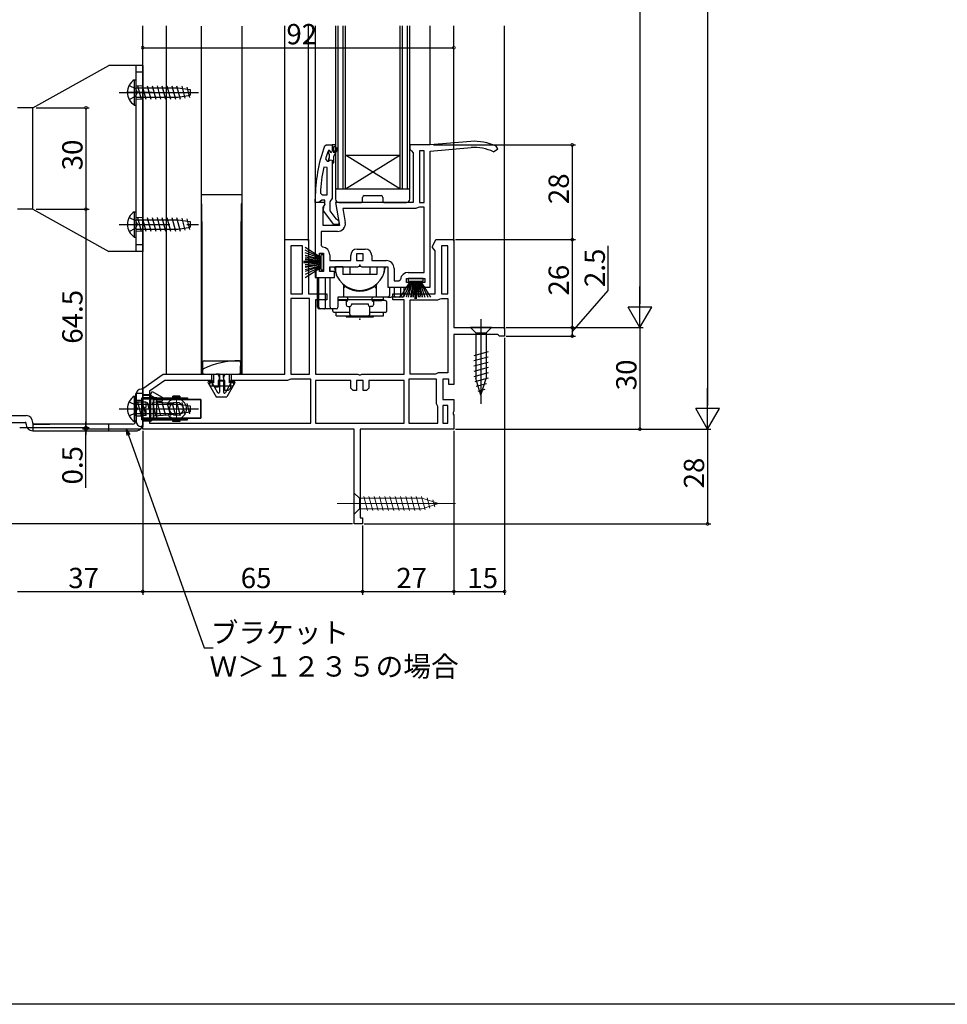
# Model space of a CAD drawing. Extents: x 0 to 1050, y 0 to 1569.
# Drawn here: x 163 to 437, y 0 to 291 of the extents above; entities that cross this region are included whole.
import ezdxf

# ---------------------------------------------------------------- set-up
doc = ezdxf.new("R2010")
doc.units = 0
doc.header["$LTSCALE"] = 5
doc.linetypes.add('YCENTER_1', pattern=[13, 10, -1, 1, -1])
doc.linetypes.add('YHIDDEN_1', pattern=[4, 3, -1])
for name, color, linetype in [('YKK_11', 7, 'CONTINUOUS'), ('YKK_12', 2, 'CONTINUOUS'), ('YKK_13', 4, 'CONTINUOUS'), ('YKK_D', 6, 'CONTINUOUS'), ('YKK_ZWAK', 7, 'CONTINUOUS')]:
    doc.layers.add(name, color=color, linetype=linetype)
doc.styles.get("Standard").update_dxf_attribs({"font": 'txt', "bigfont": 'EXTFONT'})

msp = doc.modelspace()

# ---------------------------------------------------------------- linework, layer by layer
at = {"layer": 'YKK_11', "color": 0, "linetype": 'ByBlock', "lineweight": 30}
for p, q in [((253.252429, 253.669062), (253.722523, 253.998732)), ((253.722523, 253.998732), (255.501022, 253.998732)), ((255.501022, 253.998732), (255.501022, 252.098732)), ((255.501022, 248.698732), (255.501022, 238.152671)), ((250.501022, 236.998732), (250.501022, 237.998732)), ((251.547083, 236.998732), (250.501022, 236.998732)), ((252.024052, 237.348732), (251.547083, 236.998732)), ((252.501022, 237.698732), (252.024052, 237.348732)), ((253.301022, 237.698732), (252.501022, 237.698732)), ((252.913944, 234.480503), (253.101022, 235.897357)), ((253.101022, 235.897357), (253.301022, 236.297357)), ((253.301022, 236.297357), (253.301022, 237.698732)), ((255.151022, 237.675702), (254.801022, 237.198732)), ((254.801022, 237.198732), (254.801022, 234.498732)), ((255.501022, 238.152671), (255.151022, 237.675702)), ((256.024844, 230.498732), (252.913944, 234.480503)), ((254.801022, 234.498732), (256.594544, 232.195953)), ((257.501022, 230.498732), (256.024844, 230.498732)), ((256.594544, 232.195953), (256.996747, 231.998714)), ((256.996747, 231.998714), (257.501022, 231.498732)), ((257.501022, 231.498732), (257.501022, 230.498732)), ((250.801009, 217.75699), (250.501009, 217.298732)), ((250.501009, 217.298732), (250.501009, 215.298732)), ((250.801009, 214.840474), (250.801009, 217.75699)), ((250.801009, 214.840474), (250.801009, 217.75699)), ((250.501009, 215.298732), (250.801009, 214.840474))]:
    msp.add_line(p, q, dxfattribs=at)
at = {"layer": 'YKK_11', "color": 0, "linetype": 'ByBlock', "lineweight": -2}
for p, q in [((255.501022, 253.998732), (255.501022, 252.098732)), ((255.501022, 253.998732), (255.501022, 252.098732)), ((256.501022, 253.998732), (255.501022, 253.998732)), ((255.501022, 253.998732), (255.501022, 252.098732)), ((256.001022, 251.698732), (256.001022, 253.498732)), ((256.001022, 253.498732), (256.501022, 253.498732)), ((256.852614, 253.173732), (256.001022, 251.698732)), ((256.501022, 253.498732), (256.501022, 253.998732)), ((257.285626, 252.923732), (256.852614, 253.173732)), ((284.501004, 253.998732), (278.501009, 253.998732)), ((278.501009, 253.998732), (278.501009, 252.698732)), ((296.501009, 255.048596), (284.501004, 253.998732)), ((284.501009, 252.190279), (296.643027, 253.252568)), ((304.501009, 252.815698), (303.961198, 253.640479)), ((254.401022, 252.328925), (254.308964, 252.194091)), ((254.593405, 252.398732), (254.401022, 252.328925)), ((254.593405, 252.398732), (254.401022, 252.328925)), ((254.401022, 252.328925), (254.401022, 251.492457)), ((254.401022, 251.492457), (254.663522, 251.19481)), ((254.601022, 252.398732), (254.593405, 252.398732)), ((254.601022, 252.398732), (254.593405, 252.398732)), ((254.901022, 252.098732), (254.601022, 252.398732)), ((254.901022, 252.098732), (254.601022, 252.398732)), ((254.663522, 251.19481), (254.663522, 250.202654)), ((256.001022, 250.698732), (257.285626, 252.923732)), ((256.001022, 248.698732), (256.001022, 250.698732)), ((278.501009, 252.698732), (279.001009, 252.198732)), ((279.001009, 252.198732), (279.501009, 251.698732)), ((279.501009, 251.698732), (279.501009, 236.998732)), ((282.701009, 252.198732), (281.301009, 252.198732)), ((281.301009, 252.198732), (281.301009, 236.998732)), ((282.701009, 236.998732), (282.701009, 252.198732)), ((282.701009, 236.998732), (282.701009, 252.198732)), ((284.501009, 211.998732), (284.501009, 252.190279)), ((303.24082, 251.990917), (304.501009, 252.815698)), ((254.001022, 247.269718), (253.011679, 247.3724)), ((253.589082, 249.831114), (254.071239, 249.198732)), ((254.071239, 249.198732), (254.426425, 249.198732)), ((254.663522, 250.202654), (254.401022, 249.905007)), ((254.401022, 249.905007), (254.401022, 249.198732)), ((254.401022, 249.198732), (254.426425, 249.198732)), ((254.426425, 249.198732), (254.910548, 249.573732)), ((254.426425, 249.198732), (254.910548, 249.573732)), ((254.910548, 249.573732), (255.501022, 249.498732)), ((254.910548, 249.573732), (255.501022, 249.498732)), ((255.501022, 249.498732), (255.501022, 248.698732)), ((255.501022, 249.498732), (255.501022, 248.698732)), ((255.501022, 248.698732), (256.001022, 248.698732)), ((254.001022, 239.198732), (254.001022, 247.269718)), ((254.001022, 239.198732), (254.001022, 247.269718)), ((252.047017, 239.721459), (252.5465, 239.198732)), ((252.5465, 239.198732), (254.001022, 239.198732)), ((253.123855, 236.998732), (250.501009, 236.998732)), ((250.501009, 236.998732), (250.501009, 220.798732)), ((252.901009, 235.555192), (253.443123, 236.422756)), ((253.443123, 236.422756), (253.123855, 236.998732)), ((279.501009, 236.998732), (256.509255, 236.998732)), ((256.509255, 236.998732), (257.708279, 230.198732)), ((281.301009, 236.998732), (282.701009, 236.998732)), ((252.901009, 230.198732), (252.901009, 235.555192)), ((280.301009, 235.198732), (258.654412, 235.198732)), ((258.654412, 235.198732), (259.37746, 231.098123)), ((280.301009, 235.198732), (258.654412, 235.198732)), ((280.980878, 235.465399), (280.301009, 235.198732)), ((281.320813, 235.598732), (280.980878, 235.465399)), ((282.701009, 235.598732), (281.320813, 235.598732)), ((282.701009, 216.298732), (282.701009, 235.598732)), ((257.708279, 230.198732), (252.901009, 230.198732)), ((257.112402, 228.398732), (252.301009, 228.398732)), ((252.301009, 228.398732), (252.301009, 224.282614)), ((241.501009, 186.198732), (241.501009, 225.998732)), ((241.501009, 225.998732), (248.501009, 225.998732)), ((243.301009, 224.198732), (243.301009, 209.998732)), ((246.701009, 224.198732), (243.301009, 224.198732)), ((243.301009, 224.198732), (243.301009, 209.998732)), ((246.701009, 209.998732), (246.701009, 224.198732)), ((248.501009, 225.998732), (248.501009, 209.998732)), ((252.301009, 224.282614), (252.747438, 223.785492)), ((285.201009, 223.998733), (286.201008, 225.998732)), ((286.201008, 225.998732), (291.501009, 225.998732)), ((289.701009, 224.198732), (287.801009, 224.198732)), ((287.801009, 224.198732), (287.801009, 209.998732)), ((289.701009, 209.998732), (289.701009, 224.198732)), ((289.701009, 209.998732), (289.701009, 224.198732)), ((291.501009, 225.998732), (291.501009, 199.998732)), ((251.801009, 220.798732), (251.801009, 221.998732)), ((251.801009, 221.998732), (253.001009, 221.998732)), ((253.001009, 221.998732), (253.001009, 216.598732)), ((254.801009, 221.498732), (254.801009, 219.798732)), ((261.001009, 219.798732), (261.001009, 221.298732)), ((264.701009, 221.798732), (262.701009, 221.798732)), ((262.701009, 221.798732), (262.701009, 219.798732)), ((262.901009, 223.198732), (265.301009, 223.198732)), ((264.701009, 219.798732), (264.701009, 221.798732)), ((264.701009, 219.798732), (264.701009, 221.798732)), ((267.201009, 221.298732), (267.201009, 219.798732)), ((285.201009, 223.678528), (285.201009, 223.998733)), ((285.601009, 223.18863), (285.201009, 223.678528)), ((286.001009, 222.698732), (285.601009, 223.18863)), ((286.001009, 209.998732), (286.001009, 222.698732)), ((250.501009, 220.798732), (251.801009, 220.798732)), ((254.801009, 219.798732), (261.001009, 219.798732)), ((262.701009, 219.798732), (264.701009, 219.798732)), ((267.201009, 219.798732), (271.501009, 219.798732)), ((251.801009, 217.798732), (250.501009, 217.798732)), ((250.501009, 217.798732), (250.501009, 214.798732)), ((251.801009, 216.598732), (251.801009, 217.798732)), ((253.001009, 216.598732), (251.801009, 216.598732)), ((254.801009, 216.598732), (254.801009, 217.998732)), ((254.801009, 217.998732), (263.076509, 217.998732)), ((256.201009, 216.598732), (254.801009, 216.598732)), ((256.201009, 214.798732), (256.201009, 216.598732)), ((263.076509, 217.998732), (263.466822, 218.186232)), ((263.466822, 218.186232), (263.935196, 218.186232)), ((263.935196, 218.186232), (264.325509, 217.998732)), ((264.325509, 217.998732), (272.001009, 217.998732)), ((272.001009, 217.998732), (272.001009, 211.998732)), ((273.801009, 217.498732), (273.801009, 213.798732)), ((278.001009, 216.298732), (282.701009, 216.298732)), ((250.501009, 214.798732), (256.201009, 214.798732)), ((273.801009, 213.798732), (275.217127, 213.798732)), ((275.217127, 213.798732), (275.714249, 214.245161)), ((277.501009, 213.298732), (277.501009, 214.498732)), ((277.501009, 214.498732), (282.901009, 214.498732)), ((278.701009, 213.298732), (277.501009, 213.298732)), ((278.701009, 211.998732), (278.701009, 213.298732)), ((282.901009, 213.298732), (281.701009, 213.298732)), ((281.701009, 213.298732), (281.701009, 211.998732)), ((282.901009, 214.498732), (282.901009, 213.298732)), ((243.301009, 209.998732), (246.701009, 209.998732)), ((248.501009, 209.998732), (253.901009, 209.998732)), ((253.901009, 209.998732), (253.901009, 208.198732)), ((272.001009, 211.998732), (278.701009, 211.998732)), ((273.501009, 208.198732), (273.501009, 209.998732)), ((273.501009, 209.998732), (286.001009, 209.998732)), ((281.701009, 211.998732), (284.501009, 211.998732)), ((287.801009, 209.998732), (289.701009, 209.998732)), ((243.301009, 208.598732), (243.301009, 186.198732)), ((248.801009, 208.598732), (243.301009, 208.598732)), ((243.301009, 208.598732), (243.301009, 186.198732)), ((248.801009, 186.198732), (248.801009, 208.598732)), ((253.901009, 208.198732), (250.601009, 208.198732)), ((250.601009, 208.198732), (250.601009, 186.198732)), ((276.801009, 208.198732), (273.501009, 208.198732)), ((276.801009, 186.198732), (276.801009, 208.198732)), ((278.601009, 186.198732), (278.601009, 208.198732)), ((278.601009, 208.198732), (286.801009, 208.198732)), ((278.601009, 186.198732), (278.601009, 208.198732)), ((286.801009, 208.198732), (287.480878, 208.465399)), ((287.480878, 208.465399), (287.820813, 208.598732)), ((287.820813, 208.598732), (289.701009, 208.598732)), ((289.701009, 208.598732), (289.701009, 186.598732)), ((291.501009, 199.998732), (306.501009, 199.998732)), ((304.409401, 197.998732), (291.501009, 197.998732)), ((291.501009, 197.998732), (291.501009, 183.198732)), ((304.705205, 197.748732), (304.409401, 197.998732)), ((306.501009, 199.998732), (306.501009, 197.498732)), ((305.001009, 197.498732), (304.705205, 197.748732)), ((306.501009, 197.498732), (305.001009, 197.498732)), ((286.501009, 186.398732), (286.101009, 186.198732)), ((286.901009, 186.598732), (286.501009, 186.398732)), ((289.701009, 186.598732), (286.901009, 186.598732)), ((199.501009, 181.998732), (205.501009, 186.198732)), ((206.068409, 184.398732), (201.501009, 181.201552)), ((205.501009, 186.198732), (223.425509, 186.198732)), ((220.101009, 184.398732), (206.068409, 184.398732)), ((220.101009, 183.098732), (220.101009, 184.398732)), ((223.801009, 184.398732), (221.801009, 184.398732)), ((221.801009, 184.398732), (221.801009, 182.398732)), ((223.425509, 186.198732), (241.501009, 186.198732)), ((223.801009, 181.398732), (223.801009, 184.398732)), ((242.301009, 184.398732), (225.501009, 184.398732)), ((225.501009, 184.398732), (225.501009, 182.098732)), ((242.980878, 184.665399), (242.301009, 184.398732)), ((243.320813, 184.798732), (242.980878, 184.665399)), ((243.301009, 186.198732), (248.801009, 186.198732)), ((249.201009, 184.798732), (243.320813, 184.798732)), ((249.201009, 171.798732), (249.201009, 184.798732)), ((250.601009, 186.198732), (263.076509, 186.198732)), ((261.001009, 184.398732), (250.601009, 184.398732)), ((250.601009, 184.398732), (250.601009, 171.798732)), ((261.001009, 182.098732), (261.001009, 184.398732)), ((264.701009, 184.398732), (262.701009, 184.398732)), ((262.701009, 184.398732), (262.701009, 181.398732)), ((263.076509, 186.198732), (263.466822, 186.011232)), ((263.466822, 186.011232), (263.935196, 186.011232)), ((263.935196, 186.011232), (264.325509, 186.198732)), ((264.325509, 186.198732), (276.801009, 186.198732)), ((264.701009, 181.398732), (264.701009, 184.398732)), ((276.801009, 184.398732), (266.401009, 184.398732)), ((266.401009, 184.398732), (266.401009, 182.098732)), ((276.801009, 171.798732), (276.801009, 184.398732)), ((278.201009, 184.798732), (278.201009, 171.798732)), ((286.401009, 184.798732), (278.201009, 184.798732)), ((278.201009, 184.798732), (278.201009, 171.798732)), ((286.101009, 186.198732), (278.601009, 186.198732)), ((286.401009, 177.498732), (286.401009, 184.798732)), ((290.001009, 184.798732), (288.201009, 184.798732)), ((288.201009, 184.798732), (288.201009, 178.798732)), ((290.001009, 183.198732), (290.001009, 184.798732)), ((199.501009, 169.998732), (199.501009, 181.998732)), ((201.501009, 181.201552), (201.501009, 171.798732)), ((220.801009, 182.398732), (220.101009, 183.098732)), ((221.801009, 182.398732), (220.801009, 182.398732)), ((224.801009, 181.398732), (223.801009, 181.398732)), ((225.501009, 182.098732), (224.801009, 181.398732)), ((261.701009, 181.398732), (261.001009, 182.098732)), ((262.701009, 181.398732), (261.701009, 181.398732)), ((265.701009, 181.398732), (264.701009, 181.398732)), ((266.401009, 182.098732), (265.701009, 181.398732)), ((291.501009, 183.198732), (290.001009, 183.198732)), ((288.201009, 178.798732), (291.501009, 178.798732)), ((291.501009, 178.798732), (291.501009, 175.323232)), ((286.601009, 177.098732), (286.401009, 177.498732)), ((286.801009, 176.698732), (286.601009, 177.098732)), ((286.801009, 171.798732), (286.801009, 176.698732)), ((289.701009, 176.998732), (288.201009, 176.998732)), ((288.201009, 176.998732), (288.201009, 171.798732)), ((289.701009, 171.798732), (289.701009, 176.998732)), ((289.701009, 171.798732), (289.701009, 176.998732)), ((291.501009, 175.323232), (291.313509, 174.932919)), ((291.313509, 174.932919), (291.313509, 174.464545)), ((201.501009, 171.798732), (249.201009, 171.798732)), ((201.501009, 171.798732), (249.201009, 171.798732)), ((250.601009, 171.798732), (276.801009, 171.798732)), ((250.601009, 171.798732), (276.801009, 171.798732)), ((278.201009, 171.798732), (286.801009, 171.798732)), ((288.201009, 171.798732), (289.701009, 171.798732)), ((291.313509, 174.464545), (291.501009, 174.074232)), ((291.501009, 174.074232), (291.501009, 169.998732)), ((262.001009, 169.998732), (199.501009, 169.998732)), ((262.001009, 141.998732), (262.001009, 169.998732)), ((291.501009, 169.998732), (263.801009, 169.998732)), ((263.801009, 169.998732), (263.801009, 143.798732)), ((263.801009, 143.798732), (264.501009, 143.798732)), ((264.501009, 143.798732), (264.501009, 141.998732)), ((264.501009, 141.998732), (262.001009, 141.998732))]:
    msp.add_line(p, q, dxfattribs=at)
at = {"layer": 'YKK_11', "color": 0, "lineweight": 13}
msp.add_line((250.633528, 214.959678), (250.801009, 215.127159), dxfattribs=at)
at = {"layer": 'YKK_11', "color": 0, "linetype": 'ByBlock', "lineweight": 30}
msp.add_arc((296.501035, 237.998731), 46.000013, 160.082954, 179.999999, dxfattribs=at)
at = {"layer": 'YKK_11', "color": 0, "linetype": 'ByBlock', "lineweight": -2}
for centre, radius, start, end in [((297.157623, 238.061272), 17.00001, 66.40869, 92.213563), ((297.157627, 238.061288), 15.199993, 66.408678, 91.940135), ((296.501215, 238.049058), 44.500202, 161.466174, 164.647064), ((255.201022, 252.098732), 0.3, 179.99999, 0.00001), ((255.201022, 252.098732), 0.3, 179.99999, 0.00001), ((299.413935, 237.635528), 47.412826, 168.149212, 177.478454), ((257.112401, 230.698732), 2.3, 270.000007, 9.999993), ((252.501009, 221.498731), 2.3, 0.00001, 83.849347), ((262.901009, 221.298732), 1.9, 90.000009, 179.999991), ((265.301008, 221.298732), 1.9, 0.000009, 89.999991), ((271.501008, 217.498732), 2.3, 0.000009, 89.999991), ((278.001009, 213.998732), 2.3, 90.00001, 173.849347)]:
    msp.add_arc(centre, radius, start, end, dxfattribs=at)
at = {"layer": 'YKK_12'}
for p, q in [((199.501009, 181.70567), (199.501009, 289.171792)), ((206.501009, 186.18141), (206.501009, 289.171792)), ((216.801009, 289.115127), (216.801009, 186.198732)), ((228.801009, 289.115127), (228.801009, 186.198732)), ((241.501009, 225.498732), (241.501009, 289.171792)), ((248.501009, 225.498732), (248.501009, 289.171792)), ((250.501009, 289.171792), (250.501009, 236.498732)), ((284.501009, 253.998732), (284.501009, 289.171792)), ((291.501009, 225.498732), (291.501009, 289.171792)), ((306.501009, 199.498732), (306.501009, 289.171792))]:
    msp.add_line(p, q, dxfattribs=at)
at = {"layer": 'YKK_12', "linetype": 'Continuous'}
for p, q in [((256.501009, 289.171792), (256.501009, 240.998732)), ((257.201009, 289.171792), (257.201009, 240.998732)), ((258.801009, 240.998732), (258.801009, 289.171792)), ((259.501009, 240.998732), (259.501009, 289.171792)), ((275.501009, 289.171792), (275.501009, 240.998732)), ((276.201009, 289.171792), (276.201009, 240.998732)), ((277.801009, 240.998732), (277.801009, 289.171792)), ((278.501009, 240.998732), (278.501009, 289.171792)), ((259.501009, 250.998732), (275.501009, 250.998732)), ((259.501009, 240.998732), (275.501009, 250.998732)), ((275.501009, 240.998732), (259.501009, 250.998732)), ((256.501009, 240.998732), (259.501009, 240.998732)), ((259.501009, 240.998732), (275.501009, 240.998732)), ((275.501009, 240.998732), (278.501009, 240.998732))]:
    msp.add_line(p, q, dxfattribs=at)
at = {"layer": 'YKK_13', "linetype": 'Continuous', "lineweight": 30}
for p, q in [((167.003527, 264.998805), (189.501009, 277.498805)), ((199.501009, 277.498805), (189.501009, 277.498805)), ((197.501009, 277.498805), (197.501009, 222.498805)), ((199.501009, 277.498805), (199.501009, 222.498805)), ((167.003527, 264.998805), (162.503812, 264.998805)), ((167.003527, 234.998805), (167.003527, 264.998805)), ((167.003527, 234.998805), (162.503812, 234.998805)), ((167.003527, 234.998805), (189.501009, 222.498805)), ((199.501009, 222.498805), (189.501009, 222.498805)), ((199.201009, 172.745126), (199.201009, 179.245126)), ((199.201009, 179.245126), (212.701009, 179.245126)), ((199.501009, 178.945126), (199.501009, 173.045126)), ((199.501009, 178.945126), (211.701009, 178.945126)), ((200.501009, 177.995126), (199.501009, 177.995126)), ((200.501009, 176.495126), (200.501009, 177.995126)), ((202.701009, 178.745126), (216.701009, 178.745126)), ((202.701009, 173.245126), (202.701009, 178.745126)), ((216.701009, 178.745126), (202.701009, 178.745126)), ((202.701009, 178.745126), (202.701009, 173.245126)), ((202.701009, 178.045126), (207.06289, 177.810859)), ((202.701009, 178.045126), (207.06289, 177.810859)), ((208.300162, 177.630837), (206.983596, 177.701547)), ((208.300162, 177.630837), (206.983596, 177.701547)), ((210.451009, 179.745126), (208.451009, 179.745126)), ((208.451009, 179.745126), (208.451009, 179.445126)), ((210.451009, 179.745126), (208.451009, 179.745126)), ((208.451009, 179.445126), (208.451009, 179.745126)), ((208.451009, 179.445126), (210.451009, 179.445126)), ((208.451009, 179.445126), (210.451009, 179.445126)), ((208.701009, 179.245126), (208.701009, 179.445126)), ((208.701009, 179.445126), (208.701009, 179.245126)), ((208.701009, 178.745126), (208.701009, 178.945126)), ((208.701009, 178.945126), (208.701009, 178.745126)), ((210.201009, 179.245126), (210.201009, 179.445126)), ((210.201009, 179.445126), (210.201009, 179.245126)), ((210.201009, 178.745126), (210.201009, 178.945126)), ((210.201009, 178.945126), (210.201009, 178.745126)), ((210.451009, 179.745126), (210.451009, 179.445126)), ((210.451009, 179.445126), (210.451009, 179.745126)), ((211.701009, 179.245126), (213.201009, 178.745126)), ((211.701009, 178.745126), (211.701009, 179.245126)), ((211.701009, 179.245126), (213.201009, 178.745126)), ((211.701009, 179.245126), (211.701009, 178.745126)), ((212.701009, 179.245126), (212.701009, 178.945126)), ((216.701009, 173.245126), (216.701009, 178.745126)), ((216.701009, 178.745126), (216.701009, 173.245126)), ((200.501009, 176.495126), (199.501009, 175.995126)), ((200.501009, 175.495126), (199.501009, 175.995126)), ((200.501009, 173.995126), (200.501009, 175.495126)), ((199.201009, 172.745126), (212.701009, 172.745126)), ((200.501009, 173.995126), (199.501009, 173.995126)), ((199.501009, 173.045126), (211.701009, 173.045126)), ((202.701009, 173.945126), (207.06289, 174.179393)), ((202.701009, 173.945126), (207.06289, 174.179393)), ((216.701009, 173.245126), (202.701009, 173.245126)), ((202.701009, 173.245126), (216.701009, 173.245126)), ((208.300162, 174.359415), (206.983596, 174.288705)), ((208.300162, 174.359415), (206.983596, 174.288705)), ((208.451009, 172.545126), (208.451009, 172.245126)), ((208.451009, 172.545126), (210.451009, 172.545126)), ((208.451009, 172.245126), (208.451009, 172.545126)), ((208.451009, 172.545126), (210.451009, 172.545126)), ((210.451009, 172.245126), (208.451009, 172.245126)), ((210.451009, 172.245126), (208.451009, 172.245126)), ((208.701009, 173.045126), (208.701009, 173.245126)), ((208.701009, 173.245126), (208.701009, 173.045126)), ((208.701009, 172.545126), (208.701009, 172.745126)), ((208.701009, 172.745126), (208.701009, 172.545126)), ((210.201009, 173.045126), (210.201009, 173.245126)), ((210.201009, 173.245126), (210.201009, 173.045126)), ((210.201009, 172.545126), (210.201009, 172.745126)), ((210.201009, 172.745126), (210.201009, 172.545126)), ((210.451009, 172.545126), (210.451009, 172.245126)), ((210.451009, 172.245126), (210.451009, 172.545126)), ((211.701009, 172.745126), (213.201009, 173.245126)), ((211.701009, 172.745126), (211.701009, 173.245126)), ((211.701009, 172.745126), (213.201009, 173.245126)), ((211.701009, 173.245126), (211.701009, 172.745126)), ((212.701009, 172.745126), (212.701009, 173.045126))]:
    msp.add_line(p, q, dxfattribs=at)
at = {"layer": 'YKK_13'}
for p, q in [((199.501009, 275.498805), (197.501009, 275.498805)), ((256.501009, 240.698732), (256.501009, 237.998732)), ((256.801009, 240.998732), (278.201009, 240.998732)), ((265.001009, 238.998732), (270.001009, 238.998732)), ((278.501009, 237.998732), (278.501009, 240.698732)), ((257.501009, 236.998732), (264.201009, 236.998732)), ((264.501009, 237.298732), (264.501009, 238.498732)), ((270.501009, 238.498732), (270.501009, 237.298732)), ((270.801009, 236.998732), (277.501009, 236.998732)), ((199.501009, 224.498805), (197.501009, 224.498805)), ((247.501009, 223.770367), (252.201009, 220.798732)), ((252.201009, 220.598732), (247.501009, 222.857175)), ((252.201009, 220.398732), (247.501009, 222.062848)), ((247.501009, 221.387386), (252.201009, 220.198732)), ((253.001009, 221.548732), (252.201009, 221.548732)), ((252.201009, 221.548732), (252.201009, 217.048732)), ((253.001009, 217.048732), (253.001009, 221.548732)), ((252.201009, 219.498732), (247.001009, 219.498732)), ((252.201009, 219.098732), (247.001009, 219.098732)), ((252.201009, 219.998732), (247.501009, 220.83079)), ((247.501009, 220.393059), (252.201009, 219.798732)), ((252.201009, 219.598732), (247.501009, 220.074194)), ((252.201009, 218.998732), (247.501009, 218.52327)), ((247.501009, 218.204405), (252.201009, 218.798732)), ((252.201009, 218.598732), (247.501009, 217.766674)), ((247.501009, 217.210078), (252.201009, 218.398732)), ((252.201009, 218.198732), (247.501009, 216.534616)), ((252.201009, 217.998732), (247.501009, 215.740289)), ((247.501009, 214.827097), (252.201009, 217.798732)), ((252.201009, 217.048732), (253.001009, 217.048732)), ((254.901009, 216.798732), (254.901009, 217.798732)), ((256.501009, 217.998732), (256.501009, 216.707085)), ((258.701009, 217.998732), (256.501009, 217.998732)), ((258.701009, 217.998732), (258.701009, 215.698732)), ((268.701009, 215.698732), (258.701009, 215.698732)), ((260.701009, 217.998732), (260.701009, 215.698732)), ((266.701009, 217.998732), (266.701009, 215.698732)), ((268.701009, 217.998732), (268.701009, 215.698732)), ((268.701009, 217.998732), (270.901009, 217.998732)), ((270.901009, 217.998732), (270.901009, 216.707085)), ((251.201009, 205.998732), (251.201009, 214.798732)), ((251.601009, 205.998732), (251.601009, 214.798732)), ((253.541009, 205.998731), (253.541009, 214.798732)), ((254.901009, 205.998732), (254.901009, 214.798732)), ((258.901009, 212.736569), (258.901009, 208.998732)), ((268.501009, 212.735271), (268.501009, 208.998732)), ((275.729374, 208.998732), (278.701009, 213.698732)), ((278.901009, 213.698732), (276.642566, 208.998732)), ((279.101009, 213.698732), (277.436893, 208.998732)), ((277.951009, 214.498732), (277.951009, 213.698732)), ((282.451009, 214.498732), (277.951009, 214.498732)), ((277.951009, 213.698732), (282.451009, 213.698732)), ((278.112355, 208.998732), (279.301009, 213.698732)), ((279.501009, 213.698732), (278.668951, 208.998732)), ((279.106682, 208.998732), (279.701009, 213.698732)), ((279.901009, 213.698732), (279.425547, 208.998732)), ((280.001009, 213.698732), (280.001009, 208.498732)), ((280.401009, 213.698732), (280.401009, 208.498732)), ((280.501009, 213.698732), (280.97647, 208.998732)), ((281.295336, 208.998732), (280.701009, 213.698732)), ((280.901009, 213.698732), (281.733067, 208.998732)), ((282.289663, 208.998732), (281.101009, 213.698732)), ((281.301009, 213.698732), (282.965125, 208.998732)), ((281.501009, 213.698732), (283.759452, 208.998732)), ((284.672644, 208.998732), (281.701009, 213.698732)), ((282.451009, 213.698732), (282.451009, 214.498732)), ((272.501009, 211.998732), (272.501009, 209.498732)), ((273.861009, 211.998732), (273.861009, 209.498732)), ((275.801009, 209.498732), (275.801009, 211.998732)), ((276.801009, 209.498732), (276.801009, 211.998732)), ((266.201009, 208.998732), (257.201009, 208.998732)), ((257.201009, 208.998732), (257.201009, 205.998732)), ((272.001009, 208.998732), (257.201009, 208.998732)), ((257.201009, 208.348732), (270.651009, 208.348732)), ((257.201009, 208.198725), (260.184066, 208.198728)), ((260.10275, 207.998728), (257.20101, 207.998725)), ((259.701009, 207.698732), (259.701009, 206.698732)), ((261.201009, 206.998732), (261.201009, 206.698732)), ((261.201009, 206.998732), (266.201009, 206.998732)), ((266.201009, 206.998732), (266.201009, 206.698732)), ((270.651009, 208.198725), (267.217952, 208.198728)), ((267.299267, 207.998728), (270.201008, 207.998725)), ((269.901009, 207.998738), (267.60101, 207.998736)), ((267.701009, 207.698732), (267.701009, 206.698732)), ((271.20101, 207.99874), (267.70101, 207.998736)), ((270.65101, 207.998739), (270.651009, 208.998739)), ((271.20101, 207.99874), (270.901009, 207.99874)), ((271.701013, 204.998741), (271.70101, 207.498741)), ((271.701013, 204.998741), (271.70101, 207.498741)), ((272.001009, 208.998732), (273.001009, 208.998732)), ((273.976314, 208.998732), (273.001009, 208.998732)), ((274.764541, 208.998732), (273.976314, 208.998732)), ((276.301009, 208.998732), (274.764541, 208.998732)), ((254.401009, 205.498732), (251.700488, 205.498732)), ((252.701009, 205.498732), (252.101009, 205.498732)), ((255.401009, 205.498732), (254.401009, 205.498732)), ((256.701009, 205.498732), (255.401009, 205.498732)), ((255.701005, 204.998741), (255.701005, 205.498733)), ((260.701013, 204.498729), (256.201013, 204.498724)), ((256.701015, 203.498724), (256.701013, 204.498724)), ((256.701015, 203.498724), (256.701013, 204.498724)), ((260.201009, 206.198732), (260.701009, 206.198732)), ((260.701014, 203.998729), (260.70101, 206.198732)), ((267.201009, 206.198732), (266.701009, 206.198732)), ((266.701014, 203.998735), (266.70101, 206.198732)), ((271.201013, 204.49874), (266.701013, 204.498735)), ((269.901009, 204.498738), (267.201009, 204.498736)), ((270.701015, 203.49874), (270.701013, 204.49874)), ((270.701015, 203.49874), (270.701014, 203.99874)), ((271.201013, 204.49874), (270.901009, 204.49874)), ((256.701015, 203.498724), (270.701015, 203.49874)), ((259.621003, 203.498732), (259.621003, 203.198732)), ((259.621003, 203.198732), (267.781003, 203.198732)), ((262.901003, 203.498732), (262.901003, 203.198732)), ((262.901003, 203.198732), (264.501003, 203.198732)), ((264.501003, 203.198732), (264.501003, 203.498733)), ((267.781003, 203.198732), (267.781003, 203.498736)), ((217.001009, 190.198732), (217.001009, 187.698732)), ((217.201009, 189.698732), (217.201009, 186.198732)), ((228.401009, 189.698732), (228.401009, 186.198732)), ((228.601009, 190.198732), (228.601009, 187.698732)), ((217.001009, 187.698732), (217.201009, 187.698732)), ((228.601009, 187.698732), (228.401009, 187.698732)), ((217.201009, 186.198732), (228.401009, 186.198732)), ((218.841245, 183.648732), (221.237248, 179.498732)), ((219.101052, 184.098732), (219.562933, 184.098732)), ((219.82274, 183.948732), (221.641201, 180.799065)), ((222.201009, 186.198732), (221.201009, 186.198732)), ((222.201009, 186.198732), (222.201009, 180.949065)), ((222.201009, 186.198732), (223.401009, 186.198732)), ((222.201009, 185.198732), (222.201009, 186.198732)), ((223.401009, 186.198732), (223.401009, 180.945733)), ((223.401009, 185.198732), (223.401009, 186.198732)), ((223.401009, 186.198732), (224.401009, 186.198732)), ((225.781201, 183.948732), (223.960816, 180.795733)), ((226.762697, 183.648732), (224.366693, 179.498732)), ((226.041009, 184.098732), (226.502889, 184.098732)), ((197.501009, 173.895126), (197.501009, 180.498732)), ((199.501009, 180.498732), (199.501009, 171.498731)), ((197.501, 175.995126), (197.501, 178.095126)), ((221.237248, 179.498732), (224.366693, 179.498732)), ((142.503958, 173.998743), (165.003684, 173.998743)), ((142.503958, 171.998743), (164.703958, 171.998743)), ((165.003958, 171.498745), (165.003958, 171.698743)), ((167.003684, 171.798746), (167.003684, 171.998743)), ((167.003684, 171.798746), (167.003958, 169.498745)), ((167.003684, 169.498743), (197.501135, 169.498731)), ((167.303684, 171.498746), (172.003684, 171.498746)), ((189.501166, 169.498735), (189.501167, 171.498737))]:
    msp.add_line(p, q, dxfattribs=at)
at = {"layer": 'YKK_13', "linetype": 'YHIDDEN_1'}
for p, q in [((195.491784, 271.548878), (197.347309, 270.643878)), ((197.347309, 270.643878), (197.956117, 269.498878)), ((197.501009, 270.898878), (210.001009, 270.898878)), ((197.935345, 271.498878), (199.007142, 267.498878)), ((199.384732, 271.498878), (200.456529, 267.498878)), ((200.834119, 271.498878), (201.905916, 267.498878)), ((202.283505, 271.498878), (203.355302, 267.498878)), ((203.732892, 271.498878), (204.804689, 267.498878)), ((205.182279, 271.498878), (206.254076, 267.498878)), ((206.631665, 271.498878), (207.703462, 267.498878)), ((208.081052, 271.498878), (209.152849, 267.498878)), ((209.530439, 271.498878), (210.602235, 267.498878)), ((210.001009, 270.898878), (213.501009, 270.348878)), ((211.022851, 271.338303), (211.968767, 267.808098)), ((212.535949, 271.100531), (213.359591, 268.026656)), ((195.491784, 267.448878), (197.347309, 268.353878)), ((197.347309, 268.353878), (197.956117, 269.498878)), ((197.501009, 268.098878), (210.001009, 268.098878)), ((210.001009, 268.098878), (213.501009, 268.648878)), ((213.501009, 270.348878), (213.501009, 268.648878)), ((192.501009, 230.498732), (216.001009, 230.498732)), ((195.491784, 232.548732), (197.347309, 231.643732)), ((197.347309, 231.643732), (197.956117, 230.498732)), ((197.347309, 229.353732), (197.956117, 230.498732)), ((197.501009, 231.898732), (210.001009, 231.898732)), ((197.935345, 232.498732), (199.007142, 228.498732)), ((199.384732, 232.498732), (200.456529, 228.498732)), ((200.834119, 232.498732), (201.905916, 228.498732)), ((202.283505, 232.498732), (203.355302, 228.498732)), ((203.732892, 232.498732), (204.804689, 228.498732)), ((205.182279, 232.498732), (206.254076, 228.498732)), ((206.631665, 232.498732), (207.703462, 228.498732)), ((208.081052, 232.498732), (209.152849, 228.498732)), ((209.530439, 232.498732), (210.602235, 228.498732)), ((210.001009, 231.898732), (213.501009, 231.348732)), ((211.022851, 232.338157), (211.968767, 228.807951)), ((212.535949, 232.100384), (213.359591, 229.026509)), ((213.501009, 231.348732), (213.501009, 229.648732)), ((195.491784, 228.448732), (197.347309, 229.353732)), ((197.501009, 229.098732), (210.001009, 229.098732)), ((210.001009, 229.098732), (213.501009, 229.648732)), ((195.491776, 178.048732), (197.347301, 177.143732)), ((197.50098, 178.095126), (199.50098, 178.095126)), ((195.491776, 173.948732), (197.347301, 174.853732)), ((197.347301, 177.143732), (197.956108, 175.998732)), ((197.347301, 174.853732), (197.956108, 175.998732)), ((197.501009, 173.895126), (199.501009, 173.895126))]:
    msp.add_line(p, q, dxfattribs=at)
at = {"layer": 'YKK_13', "linetype": 'Continuous'}
for p, q in [((196.99212, 273.248878), (197.501009, 273.248878)), ((196.99212, 273.248878), (196.99212, 265.748878)), ((197.501009, 273.248878), (197.501009, 265.748878)), ((196.99212, 265.748878), (197.501009, 265.748878)), ((197.501009, 267.71066), (197.557756, 267.498878)), ((228.801009, 239.198732), (216.801009, 239.198732)), ((217.001009, 236.614094), (216.801009, 236.614094)), ((217.001009, 231.398732), (217.001009, 236.614094)), ((228.801009, 236.614094), (228.601009, 236.614094)), ((228.601009, 236.614094), (228.601009, 231.398732)), ((196.99212, 234.248732), (197.501009, 234.248732)), ((196.99212, 234.248732), (196.99212, 226.748732)), ((197.501009, 234.248732), (197.501009, 226.748732)), ((217.001009, 231.398732), (217.001009, 190.198732)), ((228.601009, 190.198732), (228.601009, 231.398732)), ((197.501009, 228.710514), (197.557756, 228.498732)), ((196.99212, 226.748732), (197.501009, 226.748732)), ((302.601041, 199.998732), (296.401041, 199.998732)), ((296.401041, 199.998732), (297.951041, 198.448732)), ((297.951041, 198.448732), (301.051041, 198.448732)), ((297.951041, 198.448732), (297.951041, 184.914704)), ((302.601041, 199.998732), (301.051041, 198.448732)), ((301.051041, 198.448732), (301.051041, 184.914704)), ((216.801009, 194.698732), (217.001009, 194.698732)), ((217.001009, 192.698732), (216.801009, 192.698732)), ((228.801009, 194.698732), (228.601009, 194.698732)), ((228.801009, 192.698732), (228.601009, 192.698732)), ((301.601041, 192.830215), (297.401041, 191.704829)), ((217.701009, 190.198732), (227.901009, 190.198732)), ((228.401009, 189.898732), (228.401009, 186.198732)), ((301.601041, 191.277301), (297.401041, 190.151915)), ((301.601041, 189.724387), (297.401041, 188.599)), ((217.201009, 186.198732), (217.201009, 187.383086)), ((228.401009, 186.198732), (228.401009, 188.696818)), ((301.601041, 188.171473), (297.401041, 187.046086)), ((301.601041, 186.618558), (297.401041, 185.493172)), ((217.701009, 186.198732), (217.201009, 186.198732)), ((217.701009, 186.198732), (227.901009, 186.198732)), ((219.301009, 184.198732), (219.901009, 184.198732)), ((219.301009, 183.998732), (219.301009, 184.198732)), ((219.301009, 183.198732), (219.301009, 183.998732)), ((220.401009, 183.698732), (219.601009, 183.698732)), ((219.901009, 184.198732), (219.901009, 186.198732)), ((219.901009, 184.198732), (220.401009, 183.698732)), ((220.401009, 186.198732), (220.401009, 183.698732)), ((222.201009, 184.198732), (222.201009, 186.198732)), ((223.401009, 184.198732), (222.201009, 184.198732)), ((223.401009, 186.198732), (223.401009, 184.198732)), ((225.201009, 183.698732), (225.201009, 186.198732)), ((225.201009, 183.698732), (225.701009, 184.198732)), ((226.001009, 183.698732), (225.201009, 183.698732)), ((225.701009, 186.198732), (225.701009, 184.198732)), ((225.701009, 184.198732), (226.301009, 184.198732)), ((226.301009, 184.198732), (226.301009, 183.998732)), ((226.301009, 183.998732), (226.301009, 183.198732)), ((228.401009, 186.198732), (227.901009, 186.198732)), ((301.601041, 185.065644), (297.659736, 184.009575)), ((299.501041, 179.998732), (297.951041, 184.914704)), ((299.501041, 179.998732), (297.951041, 184.914704)), ((301.147363, 183.391167), (298.111225, 182.577636)), ((299.501041, 179.998732), (301.051041, 184.914704)), ((199.516002, 181.798507), (199.016002, 181.798507)), ((199.516002, 181.798507), (199.516002, 172.298507)), ((201.816002, 180.198507), (202.335617, 181.098507)), ((202.335617, 181.098507), (205.219592, 179.433444)), ((219.301009, 182.998732), (219.301009, 183.198732)), ((226.001009, 182.698732), (219.601009, 182.698732)), ((226.301009, 183.198732), (226.301009, 182.998732)), ((300.612548, 181.69495), (298.562713, 181.145698)), ((196.992111, 179.748732), (197.501, 179.748732)), ((196.992111, 179.748732), (196.992111, 172.248732)), ((197.501, 179.748732), (197.501, 172.248732)), ((197.516002, 180.298507), (197.516002, 178.448249)), ((197.516002, 178.398249), (197.516002, 172.248507)), ((197.935337, 177.998732), (199.007134, 173.998732)), ((199.384724, 177.998732), (200.45652, 173.998732)), ((199.516002, 180.198507), (201.816002, 180.198507)), ((199.516002, 179.998507), (201.816002, 179.998507)), ((199.516002, 179.298507), (203.719592, 179.298507)), ((200.83411, 177.998732), (201.905907, 173.998732)), ((201.816002, 180.198507), (201.816002, 172.298507)), ((201.816002, 179.998507), (203.028438, 179.298507)), ((202.283497, 177.998732), (203.355294, 173.998732)), ((203.719592, 173.298507), (203.719592, 179.298507)), ((203.719592, 178.298507), (205.219592, 178.298507)), ((203.732884, 177.998732), (204.80468, 173.998732)), ((205.18227, 177.998732), (206.254067, 173.998732)), ((205.219592, 179.433444), (205.219592, 178.298507)), ((206.631657, 177.998732), (207.703454, 173.998732)), ((208.081044, 177.998732), (209.15284, 173.998732)), ((209.53043, 177.998732), (210.602227, 173.998732)), ((211.022843, 177.838157), (211.968759, 174.307951)), ((212.535941, 177.600385), (213.359583, 174.52651)), ((197.501, 177.398732), (210.001, 177.398732)), ((210.001, 177.398732), (213.501, 176.848732)), ((210.001, 174.598732), (213.501, 175.148732)), ((213.501, 176.848732), (213.501, 175.148732)), ((196.992111, 172.248732), (197.501, 172.248732)), ((197.501, 174.598732), (210.001, 174.598732)), ((197.501, 174.210514), (197.557747, 173.998732)), ((201.816002, 172.298507), (199.49487, 172.298507)), ((199.516002, 173.298507), (203.719592, 173.298507)), ((199.516002, 172.298507), (199.516002, 170.798507)), ((201.816002, 172.298507), (203.548053, 173.298507)), ((199.516002, 170.798507), (199.016002, 170.798507))]:
    msp.add_line(p, q, dxfattribs=at)
at = {"layer": 'YKK_13', "linetype": 'YHIDDEN_1', "lineweight": 13}
for p, q in [((199.501009, 271.498878), (197.501009, 271.498878)), ((199.501009, 267.498878), (197.501009, 267.498878)), ((199.501009, 232.498732), (197.501009, 232.498732)), ((199.501009, 228.498732), (197.501009, 228.498732))]:
    msp.add_line(p, q, dxfattribs=at)
at = {"layer": 'YKK_13', "linetype": 'YCENTER_1'}
for p, q in [((192.501009, 269.498878), (216.001009, 269.498878)), ((202.295009, 269.498878), (194.707009, 269.498878)), ((194.707009, 230.498732), (202.295009, 230.498732)), ((299.501041, 202.498732), (299.501041, 177.498732)), ((192.501, 175.998732), (216.001, 175.998732))]:
    msp.add_line(p, q, dxfattribs=at)
at = {"layer": 'YKK_13', "linetype": 'ByBlock'}
for p, q in [((199.501009, 180.498732), (197.501009, 180.498732)), ((199.501009, 178.498799), (197.501154, 178.498804)), ((196.50099, 171.498734), (167.303684, 171.498746))]:
    msp.add_line(p, q, dxfattribs=at)
at = {"layer": 'YKK_13', "linetype": 'YCENTER_1', "lineweight": 13}
for p, q in [((209.451009, 179.812829), (209.451009, 172.358416)), ((209.451009, 172.177423), (209.451009, 179.631835)), ((213.701009, 175.995126), (205.701009, 175.995126)), ((213.701009, 175.995126), (205.701009, 175.995126)), ((257.001009, 147.9987), (292.001009, 147.998926))]:
    msp.add_line(p, q, dxfattribs=at)
at = {"layer": 'YKK_13', "linetype": 'Continuous', "lineweight": 13}
for p, q in [((262.000989, 151.098732), (262.001029, 144.898732)), ((262.000989, 151.098732), (263.550999, 149.548742)), ((282.085027, 149.548862), (263.550999, 149.548742)), ((263.550999, 149.548742), (263.551019, 146.448742)), ((265.97744, 145.898758), (264.852026, 150.09875)), ((267.530354, 145.898768), (266.40494, 150.09876)), ((269.083268, 145.898778), (267.957855, 150.09877)), ((270.636183, 145.898788), (269.510769, 150.098781)), ((272.189097, 145.898798), (271.063683, 150.098791)), ((273.742011, 145.898808), (272.616597, 150.098801)), ((275.294925, 145.898818), (274.169512, 150.098811)), ((276.84784, 145.898828), (275.722426, 150.098821)), ((278.400754, 145.898838), (277.27534, 150.098831)), ((279.953668, 145.898848), (278.828254, 150.098841)), ((281.506582, 145.898858), (280.381169, 150.098851)), ((282.990178, 146.157563), (281.934083, 150.098861)), ((287.001009, 147.998894), (282.085027, 149.548862)), ((284.422113, 146.609061), (283.608563, 149.645194)), ((285.854049, 147.060558), (285.304784, 149.110389)), ((262.001029, 144.898732), (263.551019, 146.448742)), ((263.551019, 146.448742), (282.085047, 146.448862)), ((287.001009, 147.998894), (282.085047, 146.448862))]:
    msp.add_line(p, q, dxfattribs=at)
at = {"layer": 'YKK_13', "linetype": 'Continuous', "lineweight": 30}
msp.add_circle((209.451009, 175.995126), 2, dxfattribs=at)
msp.add_circle((209.451009, 175.995126), 2, dxfattribs=at)
at = {"layer": 'YKK_13', "linetype": 'Continuous'}
for centre, radius, start, end in [((199.527884, 269.498878), 4.526875, 124.066707, 235.933293), ((199.527884, 230.498732), 4.526875, 124.066707, 235.933293), ((228.101009, 165.186732), 25.012, 90, 115.105224), ((228.101009, 189.898732), 0.3, 0, 90), ((217.701009, 187.383086), 0.5, 115.105224, 180), ((219.601009, 183.998732), 0.3, 180, 270), ((226.001009, 183.998732), 0.3, 270, 0), ((199.016002, 180.298507), 1.5, 90, 180), ((219.601009, 182.998732), 0.3, 180, 270), ((226.001009, 182.998732), 0.3, 270, 0), ((199.527876, 175.998732), 4.526875, 124.066707, 235.933293), ((199.016002, 172.298507), 1.5, 180, 270)]:
    msp.add_arc(centre, radius, start, end, dxfattribs=at)
at = {"layer": 'YKK_13'}
for centre, radius, start, end in [((256.801009, 240.698732), 0.3, 90, 180), ((265.001009, 238.498732), 0.5, 90, 180), ((270.001009, 238.498732), 0.5, 0, 90), ((278.201009, 240.698732), 0.3, 0, 90), ((257.501009, 237.998732), 1, 180, 270), ((264.201009, 237.298732), 0.3, 270, 0), ((270.801009, 237.298732), 0.3, 180, 270), ((277.501009, 237.998732), 1, 270, 0), ((263.701009, 218.498732), 7.5, 183.822554, 356.177446), ((263.701788, 218.498732), 7.5, 183.822554, 196.238932), ((258.501009, 216.707085), 2, 180, 199.011265), ((268.901009, 216.707085), 2, 340.988735, 0), ((263.701788, 218.498732), 7.5, 343.718549, 356.177446), ((259.401009, 211.516612), 0.5, 58.372796, 180), ((263.701009, 218.498732), 7.7, 238.372796, 301.627204), ((268.001009, 211.516612), 0.5, 0, 121.627204), ((259.528509, 208.348732), 0.6725, 284.862816, 75.137184), ((260.201009, 206.698732), 0.5, 180, 270), ((260.701009, 206.698732), 0.5, 270, 0), ((266.701009, 206.698732), 0.5, 180, 270), ((267.873509, 208.348732), 0.6725, 104.862816, 255.137184), ((267.201009, 206.698732), 0.5, 270, 0), ((271.20101, 207.49874), 0.5, 0.000062, 90.000062), ((271.20101, 207.49874), 0.5, 0.000062, 90.000062), ((272.001009, 209.498732), 0.5, 270, 0), ((274.315176, 209.451393), 0.456628, 174.049566, 262.442774), ((275.301009, 209.498732), 0.5, 270, 0), ((276.301009, 209.498732), 0.5, 270, 0), ((251.701009, 205.998732), 0.5, 180, 270), ((252.101009, 205.998732), 0.5, 180, 270), ((253.041009, 205.998732), 0.5, 269.999991, 0), ((255.401009, 205.998732), 0.5, 180, 270), ((256.201005, 204.99874), 0.5, 179.999938, 269.999938), ((256.701009, 205.998732), 0.5, 270, 0), ((261.201014, 203.992621), 0.5, 180.000062, 270.000062), ((261.201014, 203.992621), 0.5, 180.000062, 270.000062), ((266.201014, 203.992626), 0.5, 270.000062, 0.000062), ((266.201014, 203.992626), 0.5, 270.000062, 0.000062), ((271.201013, 204.99874), 0.5, 270.000062, 0.000062), ((271.201013, 204.99874), 0.5, 270.000062, 0.000062), ((217.701009, 189.698732), 0.5, 90, 180), ((227.901009, 189.698732), 0.5, 0, 90), ((219.101052, 183.798732), 0.3, 90, 210), ((219.562933, 183.798732), 0.3, 30, 90), ((221.201009, 185.198732), 1, 0, 90), ((224.401009, 185.198732), 1, 90, 180), ((226.041009, 183.798732), 0.3, 90, 150), ((226.502889, 183.798732), 0.3, 330, 90), ((221.901009, 180.949065), 0.3, 210, 0), ((223.701009, 180.945733), 0.3, 180, 330), ((164.703958, 171.698743), 0.3, 0, 90), ((165.003684, 171.998743), 2, 0, 90), ((167.303684, 171.798746), 0.3, 180, 270), ((167.003958, 171.498745), 2, 180, 269.999978)]:
    msp.add_arc(centre, radius, start, end, dxfattribs=at)
at = {"layer": 'YKK_13', "linetype": 'Continuous', "lineweight": 30}
for start, end in [(113.556464, 145.332927), (113.556464, 145.332927), (293.556464, 66.443536), (293.556464, 66.443536), (214.667073, 246.443536), (214.667073, 246.443536)]:
    msp.add_arc((209.451009, 175.995126), 3, start, end, dxfattribs=at)
at = {"layer": 'YKK_13', "linetype": 'ByBlock'}
for centre, radius, start, end in [((196.501229, 172.498514), 0.99978, 269.994641, 0.012605), ((197.501225, 171.498516), 1.999784, 269.993816, 0.006184)]:
    msp.add_arc(centre, radius, start, end, dxfattribs=at)
at = {"layer": 'YKK_13'}
for p in [(263.701009, 218.498732), (263.701009, 218.498732), (256.233747, 217.798732), (256.827145, 215.498732), (256.830788, 215.498732), (271.168271, 217.798732), (263.701009, 202.49873)]:
    msp.add_point(p, dxfattribs=at)
at = {"layer": 'YKK_D'}
for p, q in [((366.501009, 552.998732), (366.501009, 176.998732)), ((346.501009, 522.998732), (346.501009, 206.998732)), ((199.501009, 271.635771), (199.501009, 283.727626)), ((199.501009, 282.727626), (291.501009, 282.727626)), ((291.501009, 271.929454), (291.501009, 283.727626)), ((168.003527, 264.998805), (183.703812, 264.998805)), ((182.703812, 264.998805), (182.703812, 234.998805)), ((285.479178, 253.998732), (327.501009, 253.998732)), ((326.501009, 253.998732), (326.501009, 225.998732)), ((168.003527, 234.998805), (183.703812, 234.998805)), ((168.003527, 234.998805), (183.703812, 234.998805)), ((182.703812, 234.998805), (182.703812, 170.49874)), ((292.001009, 225.998732), (327.501009, 225.998732)), ((292.001009, 225.998732), (327.501009, 225.998732)), ((326.501009, 225.998732), (326.501009, 199.998732)), ((337.162621, 210.981984), (337.162621, 224.181984)), ((326.501009, 198.748732), (337.162621, 210.981984)), ((307.001009, 199.998732), (347.501009, 199.998732)), ((307.001009, 199.998732), (347.501009, 199.998732)), ((307.001009, 199.998732), (327.501009, 199.998732)), ((307.001009, 199.998732), (327.501009, 199.998732)), ((326.501009, 199.998732), (326.501009, 197.498732)), ((346.501009, 199.998732), (346.501009, 169.998732)), ((306.501009, 196.998732), (306.501009, 120.998695)), ((307.001009, 197.498732), (327.501009, 197.498732)), ((182.703812, 170.49874), (182.703812, 172.19874)), ((163.203855, 170.49874), (183.703812, 170.49874)), ((163.203855, 170.49874), (183.703812, 170.49874)), ((199.001009, 169.998732), (181.703812, 169.998732)), ((182.703812, 169.998732), (182.703812, 170.49874)), ((182.703812, 169.998732), (182.703812, 170.49874)), ((182.703812, 169.998732), (182.703812, 168.298732)), ((182.703812, 152.641588), (182.703812, 169.998732)), ((199.501009, 169.498732), (199.501009, 120.998695)), ((199.501009, 169.498732), (199.501031, 120.998703)), ((291.501009, 169.498732), (291.501009, 120.998695)), ((291.501009, 169.498732), (291.501009, 120.998695)), ((292.001009, 169.998732), (367.501009, 169.998732)), ((292.001009, 169.998732), (367.501009, 169.998732)), ((292.001009, 169.998732), (347.501009, 169.998732)), ((366.501009, 169.998732), (366.501009, 141.998732)), ((195.303913, 168.246588), (217.636426, 105.382775)), ((261.501009, 141.998728), (87.303812, 141.998728)), ((264.501009, 141.498732), (264.501009, 120.998695)), ((264.501009, 141.498732), (264.501009, 120.998695)), ((265.001009, 141.998732), (367.501009, 141.998732)), ((162.503834, 121.998687), (199.501031, 121.998703)), ((199.501009, 121.998695), (264.501009, 121.998695)), ((264.501009, 121.998695), (291.501009, 121.998695)), ((291.501009, 121.998695), (306.501009, 121.998695)), ((217.636426, 105.382775), (220.336426, 105.382775))]:
    msp.add_line(p, q, dxfattribs=at)
at = {"layer": 'YKK_D', "lineweight": -2}
for p, q in [((346.501009, 199.998732), (346.501009, 212.123088)), ((346.501009, 199.998732), (343.001009, 206.06091)), ((350.001009, 206.06091), (343.001009, 206.06091)), ((346.501009, 199.998732), (350.001009, 206.06091)), ((366.501009, 169.998732), (366.501009, 182.123088)), ((366.501009, 169.998732), (363.001009, 176.06091)), ((370.001009, 176.06091), (363.001009, 176.06091)), ((366.501009, 169.998732), (370.001009, 176.06091))]:
    msp.add_line(p, q, dxfattribs=at)
at = {"layer": 'YKK_D', "linetype": 'ByBlock', "lineweight": -2}
for p, q in [((194.874681, 168.094102), (194.734828, 169.848506)), ((194.734828, 169.848506), (195.733146, 168.399074)), ((194.734828, 169.848506), (195.303913, 168.246588))]:
    msp.add_line(p, q, dxfattribs=at)
at = {"layer": 'YKK_D', "linetype": 'ByBlock', "const_width": 0.85}
for points in [[(199.607259, 282.727626, 1), (199.394759, 282.727626, 1)], [(291.394759, 282.727626, 1), (291.607259, 282.727626, 1)], [(182.703812, 264.892555, 1), (182.703812, 265.105055, 1)], [(326.501009, 253.892482, 1), (326.501009, 254.104982, 1)], [(182.703812, 235.105055, 1), (182.703812, 234.892555, 1)], [(182.703812, 234.892555, 1), (182.703812, 235.105055, 1)], [(326.501009, 226.104982, 1), (326.501009, 225.892482, 1)], [(326.501009, 225.892482, 1), (326.501009, 226.104982, 1)], [(326.501009, 200.104982, 1), (326.501009, 199.892482, 1)], [(326.501009, 199.892482, 1), (326.501009, 200.104982, 1)], [(326.501009, 197.604982, 1), (326.501009, 197.392482, 1)], [(182.703812, 170.60499, 1), (182.703812, 170.39249, 1)], [(182.703812, 170.60499, 1), (182.703812, 170.39249, 1)], [(182.703812, 169.892482, 1), (182.703812, 170.104982, 1)], [(346.501009, 170.104982, 1), (346.501009, 169.892482, 1)], [(366.501009, 142.104982, 1), (366.501009, 141.892482, 1)], [(199.607259, 121.998695, 1), (199.394759, 121.998695, 1)], [(199.394781, 121.998703, 1), (199.607281, 121.998703, 1)], [(264.394759, 121.998695, 1), (264.607259, 121.998695, 1)], [(264.607259, 121.998695, 1), (264.394759, 121.998695, 1)], [(291.394759, 121.998695, 1), (291.607259, 121.998695, 1)], [(291.607259, 121.998695, 1), (291.394759, 121.998695, 1)], [(306.394759, 121.998695, 1), (306.607259, 121.998695, 1)]]:
    msp.add_lwpolyline(points, format="xyb", close=True, dxfattribs=at)
at = {"layer": 'YKK_ZWAK'}
msp.add_lwpolyline([(0, 0), (0, 1530), (1050, 1530), (1050, 0)], close=True, dxfattribs=at)

# ---------------------------------------------------------------- texts
at = {"layer": 'YKK_D'}
for s, p in [('92', (241.981009, 283.727626)), ('65', (228.481009, 122.998695)), ('27', (274.481009, 122.998695)), ('15', (295.481009, 122.998695)), ('ブラケット', (219.568866, 106.856268)), ('Ｗ＞１２３５の場合', (219.248866, 96.856268))]:
    msp.add_text(s, height=6, dxfattribs=at).set_placement(p)
for s, rotation, p in [('30', 90, (181.703812, 246.478805)), ('28', 90, (325.501009, 236.478732)), ('2.5', 90, (336.162621, 211.981984)), ('26', 90, (325.501009, 209.478732)), ('64.5', 90, (181.703812, 195.228773)), ('30', 90, (345.501009, 181.478732)), ('0.5', 90, (181.703812, 153.641588)), ('28', 90, (365.501009, 152.478732)), ('37', 0.000026, (177.482432, 122.998693))]:
    msp.add_text(s, height=6, rotation=rotation, dxfattribs=at).set_placement(p)

doc.saveas('drawing.dxf')
